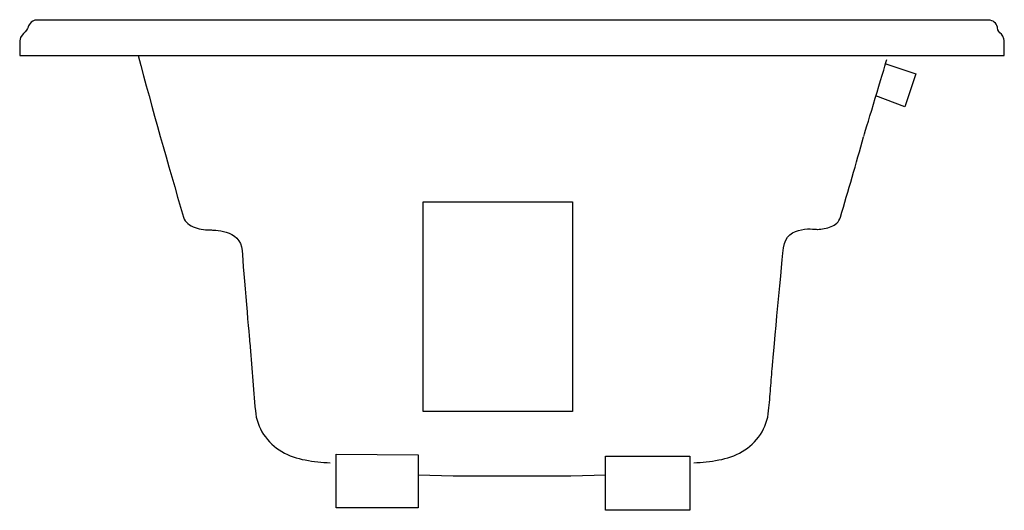
# Model space of a CAD drawing. Units: inches. Extents: x -21 to 21, y -0.1 to 20.8.
import ezdxf

# ---------------------------------------------------------------- set-up
doc = ezdxf.new("R2010")
doc.units = ezdxf.units.IN
doc.header["$LTSCALE"] = 4
doc.linetypes.add('HIDDEN', pattern=[9.525, 6.35, -3.175])

msp = doc.modelspace()

# ---------------------------------------------------------------- linework, layer by layer
at = {"ltscale": 4}
for p, q in [((-21, 19.279), (21, 19.279)), ((-20.901, 19.277), (20.9, 19.277)), ((20.9, 19.277), (21, 19.279))]:
    msp.add_line(p, q, dxfattribs=at)
at = {"linetype": 'HIDDEN', "ltscale": 4}
msp.add_line((-4, 0), (-7.5, 0), dxfattribs=at)
for points in [[(15.946, 18.916), (17.22, 18.492), (16.753, 17.091), (15.522, 17.558)], [(-7.5, 0), (-7.5, 2.275), (-4, 2.25), (-4, 0)], [(4, 1.394), (2.514, 1.342), (-2.513, 1.342), (-4, 1.394)]]:
    msp.add_lwpolyline(points, dxfattribs=at)
for points in [[(2.581, 4.101), (-3.789, 4.101), (-3.789, 13.038), (2.581, 13.038)], [(7.581, -0.11), (3.986, -0.11), (3.986, 2.197), (7.581, 2.197)]]:
    msp.add_lwpolyline(points, close=True, dxfattribs=at)
at = {"ltscale": 4}
for points, knots in [([(20.336, 20.779), (20.336, 20.779), (-20.246, 20.779), (-20.246, 20.779), (-20.55, 20.798), (-20.64, 20.484), (-20.64, 20.484), (-20.654, 20.421), (-20.761, 20.277), (-20.815, 20.242), (-20.815, 20.242), (-20.987, 20.09), (-20.987, 19.902), (-20.987, 19.902), (-21, 19.279), (-21, 19.279)], [0, 0, 0, 0, 1, 1, 1, 2, 2, 2, 3, 3, 3, 4, 4, 4, 5, 5, 5, 5]), ([(21, 19.279), (21, 19.279), (20.987, 19.916), (20.987, 19.916), (20.998, 19.978), (20.906, 20.209), (20.815, 20.24), (20.724, 20.27), (20.707, 20.484), (20.707, 20.484), (20.666, 20.654), (20.512, 20.779), (20.336, 20.779)], [0, 0, 0, 0, 1, 1, 1, 2, 2, 2, 3, 3, 3, 4, 4, 4, 4])]:
    msp.add_open_spline(points, degree=3, knots=knots, dxfattribs=at)
at = {"linetype": 'HIDDEN', "ltscale": 4}
for points in [[(-15.953, 19.277), (-15.334, 16.97), (-14.686, 14.671), (-14.009, 12.38)], [(15.004, 15.821), (15.156, 16.347), (15.842, 18.567), (15.986, 19.095)], [(14.009, 12.38), (14.347, 13.52), (14.677, 14.663), (15, 15.807)]]:
    msp.add_open_spline(points, degree=3, dxfattribs=at)
for points, knots in [([(-14.009, 12.38), (-13.879, 11.935), (-13.23, 11.836), (-12.827, 11.836), (-12.827, 11.836), (-11.569, 11.867), (-11.513, 10.964), (-11.456, 10.061), (-11.19, 7.039), (-11.19, 7.039), (-11.111, 6.07), (-11.04, 5.1), (-10.948, 4.132)], [0, 0, 0, 0, 1, 1, 1, 2, 2, 2, 3, 3, 3, 4, 4, 4, 4]), ([(7.756, 1.915), (8.455, 1.957), (9.198, 2.031), (9.816, 2.389), (10.444, 2.753), (10.885, 3.403), (10.948, 4.132), (11.008, 4.767), (11.059, 5.404), (11.109, 6.04), (11.109, 6.04), (11.469, 10.061), (11.582, 11.077), (11.694, 12.094), (13.035, 11.857), (13.035, 11.857), (13.393, 11.898), (13.891, 11.976), (14.009, 12.38)], [0, 0, 0, 0, 1, 1, 1, 2, 2, 2, 3, 3, 3, 4, 4, 4, 5, 5, 5, 6, 6, 6, 6]), ([(-10.948, 4.132), (-10.885, 3.403), (-10.445, 2.757), (-9.819, 2.39), (-9.201, 2.03), (-8.456, 1.958), (-7.756, 1.915)], [0, 0, 0, 0, 1, 1, 1, 2, 2, 2, 2])]:
    msp.add_open_spline(points, degree=3, knots=knots, dxfattribs=at)

# ---------------------------------------------------------------- texts
at = {"linetype": 'Continuous', "lineweight": 0, "flags": 2}
for tag, p, s in [('TRADENAME', (-0.002, -0.01), 'SUNWARD'), ('MODELNUMBER', (-0.002, -0.006), 'K-1162'), ('PRODUCT', (-0.002, -0.013), 'WHIRLPOOL'), ('MATERIAL', (-0.002, -0.017), 'ACRYLIC')]:
    msp.add_attdef(tag, p, s, height=0.003, dxfattribs=at)

doc.saveas('drawing.dxf')
